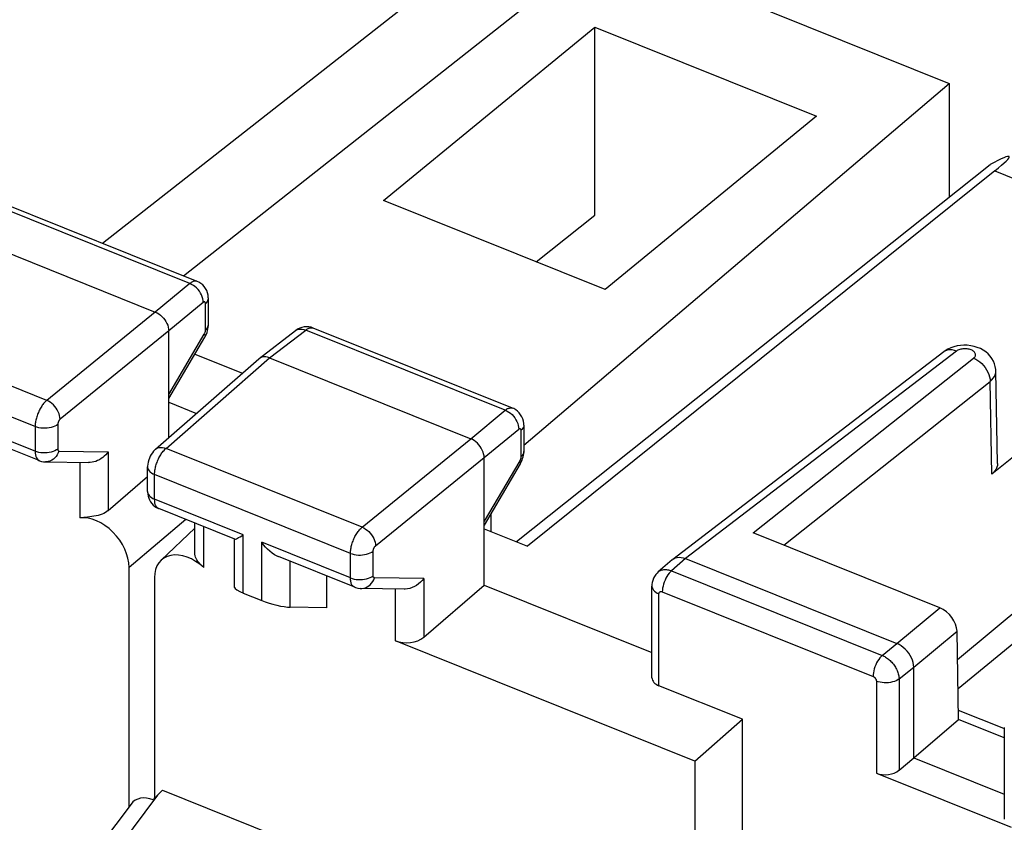
# Model space of a CAD drawing. Units: millimetres. Extents: x -58.9 to 0.9, y -9.6 to 58.8.
# Drawn here: x -40.7 to -28.7, y 32.8 to 42.6 of the extents above; entities that cross this region are included whole.
import ezdxf

# ---------------------------------------------------------------- set-up
doc = ezdxf.new("R2010")
doc.units = ezdxf.units.MM
doc.header["$LTSCALE"] = 16.335
doc.layers.get('0').update_dxf_attribs({"linetype": 'CONTINUOUS'})
for name, color, linetype in [('ASSI', 7, 'CONTINUOUS'), ('DRAFT', 7, 'CONTINUOUS'), ('RACCORDO', 7, 'CONTINUOUS')]:
    doc.layers.add(name, color=color, linetype=linetype)

msp = doc.modelspace()

# ---------------------------------------------------------------- linework, layer by layer
at = {"color": 7, "linetype": 'CONTINUOUS'}
for p, q in [((-36.286, 40.366), (-33.705, 42.48)), ((-33.705, 42.48), (-31.001, 41.395)), ((-31.001, 41.395), (-33.582, 39.28)), ((-33.582, 39.28), (-36.286, 40.366)), ((-29.273, 34.412), (-27.2, 36.111)), ((-30.27, 33.377), (-28.623, 32.716))]:
    msp.add_line(p, q, dxfattribs=at)
at = {"color": 253, "linetype": 'CONTINUOUS'}
msp.add_line((-30.27, 34.5), (-30.27, 33.377), dxfattribs=at)
at = {"color": 7, "linetype": 'CONTINUOUS'}
msp.add_ellipse((-30.156, 33.48), major_axis=(0.2, 0.008), ratio=0.608157, start_param=-2.205435, end_param=-0.652092, dxfattribs=at)
at = {"layer": 'ASSI', "color": 7, "linetype": 'CONTINUOUS'}
for p, q in [((-35.287, 43.321), (-39.715, 39.842)), ((-28.883, 40.802), (-34.662, 36.199)), ((-28.826, 40.726), (-34.53, 36.145)), ((-38.56, 39.377), (-40.995, 40.355)), ((-41.529, 39.991), (-39.072, 39.004)), ((-38.424, 38.847), (-38.424, 39.169)), ((-38.426, 38.82), (-38.424, 38.841)), ((-38.424, 38.841), (-38.424, 38.847)), ((-38.908, 37.47), (-38.908, 38.774)), ((-38.908, 37.949), (-38.466, 38.699)), ((-37.804, 38.438), (-37.359, 38.777)), ((-34.71, 37.831), (-37.145, 38.809)), ((-29.446, 38.519), (-32.756, 35.986)), ((-39.07, 37.329), (-37.808, 38.434)), ((-37.804, 38.438), (-37.808, 38.434)), ((-37.679, 38.445), (-35.222, 37.458)), ((-28.79, 37.157), (-28.813, 38.282)), ((-38.908, 37.904), (-38.569, 37.768)), ((-34.574, 37.623), (-34.574, 37.301)), ((-27.969, 37.736), (-28.862, 37.027)), ((-40.488, 37.191), (-41.419, 37.565)), ((-34.575, 37.278), (-34.574, 37.301)), ((-40.412, 37.176), (-39.885, 37.168)), ((-35.058, 35.672), (-35.058, 37.228)), ((-34.616, 37.152), (-35.058, 36.403)), ((-39.166, 36.814), (-39.166, 37.114)), ((-39.645, 36.582), (-39.166, 36.996)), ((-38.099, 36.231), (-39.03, 36.605)), ((-39.897, 36.501), (-39.991, 36.491)), ((-38.587, 36.053), (-38.587, 36.428)), ((-39, 35.975), (-38.587, 36.365)), ((-35.058, 36.358), (-34.53, 36.145)), ((-29.494, 35.393), (-31.773, 36.308)), ((-38.103, 35.641), (-38.103, 36.231)), ((-36.638, 35.645), (-37.569, 36.019)), ((-32.762, 35.982), (-32.932, 35.832)), ((-32.762, 35.982), (-32.756, 35.986)), ((-32.601, 35.995), (-30.02, 34.959)), ((-27.955, 35.862), (-29.28, 34.76)), ((-36.983, 35.783), (-36.983, 35.395)), ((-37.997, 35.574), (-37.772, 35.484)), ((-36.035, 35.622), (-36.562, 35.629)), ((-35.795, 35.036), (-35.058, 35.672)), ((-35.058, 35.672), (-33.009, 34.849)), ((-33.009, 34.541), (-33.009, 35.66)), ((-36.983, 35.395), (-37.427, 35.401)), ((-29.266, 34.032), (-29.286, 35.109)), ((-29.815, 33.566), (-29.815, 34.672)), ((-28.714, 33.92), (-29.268, 34.142)), ((-29.815, 33.566), (-29.266, 34.032)), ((-28.709, 33.808), (-29.266, 34.032)), ((-28.709, 33.933), (-28.709, 32.814)), ((-29.994, 33.412), (-29.815, 33.566)), ((-29.815, 33.566), (-28.709, 33.122))]:
    msp.add_line(p, q, dxfattribs=at)
at = {"layer": 'ASSI', "color": 253, "linetype": 'CONTINUOUS'}
for p, q in [((-28.826, 40.726), (-25.52, 39.398)), ((-38.65, 39.352), (-41.086, 40.33)), ((-38.65, 39.352), (-39.072, 39.004)), ((-38.486, 39.122), (-38.908, 38.774)), ((-38.459, 38.783), (-38.459, 39.105)), ((-39.072, 39.004), (-40.397, 37.926)), ((-40.397, 37.926), (-42.79, 38.887)), ((-38.424, 38.841), (-38.424, 38.847)), ((-38.908, 38.774), (-40.233, 37.696)), ((-38.908, 37.998), (-38.473, 38.736)), ((-38.459, 38.778), (-38.459, 38.783)), ((-37.679, 38.445), (-37.236, 38.784)), ((-34.8, 37.806), (-37.236, 38.784)), ((-40.539, 37.606), (-42.93, 38.566)), ((-29.292, 38.527), (-32.601, 35.995)), ((-38.94, 37.34), (-37.679, 38.445)), ((-31.773, 36.308), (-29.083, 38.442)), ((-31.401, 36.159), (-28.881, 38.158)), ((-28.862, 37.027), (-28.881, 38.158)), ((-40.539, 37.306), (-41.622, 37.741)), ((-35.222, 37.458), (-34.8, 37.806)), ((-40.262, 37.632), (-40.262, 37.332)), ((-40.539, 37.606), (-40.539, 37.306)), ((-35.058, 37.228), (-34.636, 37.576)), ((-34.609, 37.559), (-34.609, 37.237)), ((-36.547, 36.379), (-35.222, 37.458)), ((-40.247, 37.308), (-39.645, 37.299)), ((-39.645, 37.299), (-39.645, 36.582)), ((-36.547, 36.379), (-38.94, 37.34)), ((-39.991, 37.169), (-39.991, 36.491)), ((-36.383, 36.15), (-35.058, 37.228)), ((-34.623, 37.19), (-35.058, 36.451)), ((-39.08, 36.72), (-39.08, 37.02)), ((-36.689, 36.059), (-39.08, 37.02)), ((-37.997, 36.285), (-39.08, 36.72)), ((-38.7, 36.473), (-39.391, 35.888)), ((-38.481, 35.885), (-38.481, 36.385)), ((-37.997, 35.574), (-37.997, 36.285)), ((-37.772, 35.484), (-37.772, 36.195)), ((-36.689, 35.759), (-37.772, 36.195)), ((-36.689, 35.759), (-36.689, 36.059)), ((-36.412, 35.786), (-36.412, 36.086)), ((-37.427, 35.401), (-37.427, 35.961)), ((-32.601, 35.995), (-32.77, 35.847)), ((-32.77, 35.847), (-30.199, 34.814)), ((-35.795, 35.753), (-36.397, 35.762)), ((-35.795, 35.753), (-35.795, 35.036)), ((-36.141, 34.992), (-36.141, 35.623)), ((-32.883, 35.591), (-30.311, 34.558)), ((-32.924, 34.443), (-32.924, 35.566)), ((-30.02, 34.959), (-29.494, 35.393)), ((-29.815, 34.672), (-29.286, 35.109)), ((-30.199, 34.814), (-30.02, 34.959)), ((-29.994, 34.527), (-29.815, 34.672)), ((-29.994, 34.527), (-29.994, 33.412))]:
    msp.add_line(p, q, dxfattribs=at)
for points in [[(-38.56, 39.377), (-38.565, 39.379), (-38.571, 39.381), (-38.578, 39.381), (-38.586, 39.381), (-38.593, 39.38), (-38.601, 39.379), (-38.609, 39.376), (-38.617, 39.373), (-38.625, 39.369), (-38.633, 39.364), (-38.642, 39.358), (-38.65, 39.352)], [(-38.486, 39.122), (-38.487, 39.145), (-38.491, 39.167), (-38.498, 39.191), (-38.507, 39.214), (-38.519, 39.236), (-38.533, 39.258), (-38.549, 39.279), (-38.567, 39.298), (-38.587, 39.315), (-38.607, 39.33), (-38.628, 39.342), (-38.65, 39.352)], [(-38.474, 39.128), (-38.475, 39.128), (-38.476, 39.128), (-38.478, 39.127), (-38.48, 39.127), (-38.481, 39.126), (-38.483, 39.125), (-38.484, 39.124), (-38.486, 39.122)], [(-38.459, 39.105), (-38.459, 39.107), (-38.459, 39.109), (-38.459, 39.111), (-38.459, 39.113), (-38.46, 39.115), (-38.46, 39.117), (-38.461, 39.118), (-38.461, 39.12), (-38.462, 39.122), (-38.463, 39.123), (-38.464, 39.124), (-38.465, 39.125), (-38.466, 39.126), (-38.467, 39.127), (-38.468, 39.128), (-38.469, 39.128), (-38.471, 39.128), (-38.472, 39.128), (-38.474, 39.128)], [(-38.459, 39.105), (-38.446, 39.118), (-38.435, 39.131), (-38.429, 39.146), (-38.425, 39.16), (-38.424, 39.169)], [(-38.459, 38.783), (-38.446, 38.796), (-38.435, 38.81), (-38.429, 38.824), (-38.425, 38.839)], [(-38.473, 38.736), (-38.47, 38.741), (-38.467, 38.746)], [(-38.473, 38.736), (-38.467, 38.724), (-38.464, 38.714), (-38.464, 38.705), (-38.466, 38.699)], [(-38.467, 38.746), (-38.465, 38.751), (-38.463, 38.757), (-38.462, 38.762), (-38.46, 38.768), (-38.459, 38.773), (-38.459, 38.778)], [(-37.359, 38.778), (-37.351, 38.783), (-37.335, 38.791), (-37.317, 38.796), (-37.298, 38.797), (-37.278, 38.796), (-37.257, 38.791), (-37.236, 38.784)], [(-37.236, 38.784), (-37.229, 38.789), (-37.222, 38.794), (-37.214, 38.799), (-37.207, 38.803), (-37.199, 38.806), (-37.192, 38.809), (-37.184, 38.811), (-37.177, 38.813), (-37.169, 38.813), (-37.162, 38.813), (-37.155, 38.812)], [(-37.155, 38.812), (-37.148, 38.81), (-37.145, 38.809)], [(-29.292, 38.527), (-29.318, 38.536), (-29.344, 38.542), (-29.369, 38.544), (-29.393, 38.542), (-29.415, 38.536), (-29.435, 38.526), (-29.446, 38.519)], [(-29.083, 38.442), (-29.076, 38.448), (-29.07, 38.455), (-29.066, 38.462), (-29.062, 38.469), (-29.061, 38.476), (-29.06, 38.484), (-29.061, 38.491), (-29.063, 38.499), (-29.067, 38.506), (-29.072, 38.513), (-29.078, 38.52), (-29.085, 38.526), (-29.094, 38.532), (-29.103, 38.537), (-29.114, 38.542), (-29.125, 38.546), (-29.137, 38.55), (-29.149, 38.552), (-29.162, 38.554), (-29.175, 38.556), (-29.189, 38.556), (-29.202, 38.556), (-29.215, 38.555), (-29.228, 38.553), (-29.24, 38.55), (-29.252, 38.547), (-29.263, 38.543), (-29.274, 38.538), (-29.283, 38.533), (-29.292, 38.527)], [(-29.083, 38.442), (-29.057, 38.43), (-29.031, 38.414), (-29.006, 38.396), (-28.983, 38.375), (-28.961, 38.351), (-28.941, 38.326), (-28.924, 38.299), (-28.909, 38.271), (-28.897, 38.243), (-28.888, 38.214), (-28.883, 38.186), (-28.881, 38.158)], [(-28.881, 38.158), (-28.86, 38.177), (-28.843, 38.197), (-28.829, 38.217), (-28.82, 38.239), (-28.814, 38.261), (-28.813, 38.282)], [(-40.397, 37.926), (-40.404, 37.919), (-40.412, 37.912), (-40.42, 37.904), (-40.427, 37.896), (-40.435, 37.886), (-40.443, 37.876), (-40.451, 37.866), (-40.458, 37.855), (-40.466, 37.843), (-40.473, 37.831), (-40.48, 37.819), (-40.486, 37.806), (-40.493, 37.793), (-40.499, 37.779), (-40.505, 37.766), (-40.51, 37.752), (-40.515, 37.738), (-40.519, 37.724), (-40.523, 37.711), (-40.527, 37.697), (-40.53, 37.683), (-40.533, 37.67), (-40.535, 37.656), (-40.536, 37.643), (-40.538, 37.63), (-40.538, 37.618), (-40.539, 37.606)], [(-40.233, 37.696), (-40.235, 37.718), (-40.239, 37.74), (-40.246, 37.763), (-40.256, 37.786), (-40.268, 37.809), (-40.282, 37.83), (-40.298, 37.851), (-40.316, 37.87), (-40.335, 37.887), (-40.355, 37.903), (-40.376, 37.915), (-40.397, 37.926)], [(-34.8, 37.806), (-34.793, 37.811), (-34.786, 37.816), (-34.779, 37.821), (-34.771, 37.825), (-34.764, 37.828), (-34.756, 37.831), (-34.749, 37.833), (-34.741, 37.834), (-34.734, 37.835), (-34.727, 37.835), (-34.72, 37.834), (-34.713, 37.832), (-34.71, 37.831)], [(-34.8, 37.806), (-34.778, 37.796), (-34.757, 37.784), (-34.737, 37.769), (-34.717, 37.752), (-34.699, 37.733), (-34.683, 37.712), (-34.669, 37.69), (-34.657, 37.667), (-34.648, 37.644), (-34.641, 37.621), (-34.637, 37.598), (-34.636, 37.576)], [(-40.262, 37.632), (-40.279, 37.621), (-40.298, 37.611), (-40.319, 37.602), (-40.342, 37.595), (-40.366, 37.59), (-40.391, 37.586), (-40.417, 37.585), (-40.443, 37.585), (-40.468, 37.588), (-40.493, 37.592), (-40.517, 37.598), (-40.539, 37.606)], [(-40.233, 37.696), (-40.235, 37.695), (-40.236, 37.693), (-40.238, 37.692), (-40.239, 37.69), (-40.241, 37.688), (-40.243, 37.686), (-40.244, 37.684), (-40.246, 37.682), (-40.247, 37.68), (-40.249, 37.677), (-40.25, 37.675), (-40.251, 37.672), (-40.253, 37.67), (-40.254, 37.667), (-40.255, 37.664), (-40.256, 37.661), (-40.257, 37.659), (-40.258, 37.656), (-40.259, 37.653), (-40.26, 37.65), (-40.26, 37.648), (-40.261, 37.645), (-40.261, 37.642), (-40.262, 37.64), (-40.262, 37.637), (-40.262, 37.635), (-40.262, 37.632)], [(-34.574, 37.623), (-34.575, 37.614), (-34.579, 37.599), (-34.585, 37.585), (-34.596, 37.571), (-34.609, 37.559)], [(-34.636, 37.576), (-34.635, 37.577), (-34.633, 37.578), (-34.632, 37.579), (-34.63, 37.58), (-34.629, 37.581), (-34.627, 37.581), (-34.626, 37.582), (-34.625, 37.582), (-34.623, 37.582), (-34.622, 37.582), (-34.62, 37.582), (-34.619, 37.582), (-34.618, 37.581), (-34.617, 37.58), (-34.615, 37.58), (-34.614, 37.579), (-34.613, 37.577), (-34.613, 37.576), (-34.612, 37.575), (-34.611, 37.573)], [(-34.611, 37.573), (-34.61, 37.571), (-34.61, 37.57), (-34.609, 37.568), (-34.609, 37.565), (-34.609, 37.563), (-34.609, 37.561), (-34.609, 37.559)], [(-40.262, 37.332), (-40.279, 37.321), (-40.298, 37.311), (-40.319, 37.302), (-40.342, 37.295), (-40.366, 37.29), (-40.391, 37.286), (-40.417, 37.285), (-40.443, 37.285), (-40.468, 37.288), (-40.493, 37.292), (-40.517, 37.298), (-40.539, 37.306)], [(-40.539, 37.306), (-40.538, 37.283), (-40.535, 37.262), (-40.53, 37.243), (-40.523, 37.226), (-40.515, 37.212), (-40.505, 37.201), (-40.493, 37.193), (-40.488, 37.191)], [(-40.247, 37.308), (-40.256, 37.284), (-40.268, 37.262), (-40.282, 37.242), (-40.298, 37.224), (-40.316, 37.208), (-40.336, 37.195), (-40.357, 37.186), (-40.378, 37.179), (-40.4, 37.176), (-40.412, 37.176)], [(-40.262, 37.332), (-40.262, 37.327), (-40.261, 37.323), (-40.26, 37.319), (-40.259, 37.316), (-40.257, 37.313), (-40.255, 37.311), (-40.253, 37.31), (-40.25, 37.309), (-40.247, 37.308)], [(-39.08, 37.02), (-39.08, 37.03), (-39.08, 37.041), (-39.079, 37.052), (-39.077, 37.063), (-39.076, 37.076), (-39.073, 37.088), (-39.071, 37.101), (-39.068, 37.115), (-39.064, 37.128), (-39.06, 37.142), (-39.055, 37.156), (-39.05, 37.17), (-39.045, 37.184), (-39.039, 37.198), (-39.033, 37.211), (-39.027, 37.224), (-39.02, 37.237), (-39.013, 37.25), (-39.005, 37.262), (-38.998, 37.274), (-38.99, 37.285), (-38.982, 37.296), (-38.974, 37.306), (-38.965, 37.316), (-38.957, 37.325), (-38.949, 37.333), (-38.94, 37.34)], [(-39.07, 37.329), (-39.057, 37.338), (-39.041, 37.346), (-39.023, 37.351), (-39.003, 37.353), (-38.983, 37.351), (-38.962, 37.347), (-38.94, 37.34)], [(-34.574, 37.301), (-34.575, 37.293), (-34.579, 37.278), (-34.585, 37.264), (-34.596, 37.25), (-34.609, 37.237)], [(-34.609, 37.237), (-34.609, 37.235), (-34.609, 37.233), (-34.609, 37.231), (-34.609, 37.228), (-34.61, 37.226), (-34.61, 37.223), (-34.611, 37.22), (-34.611, 37.218), (-34.612, 37.215), (-34.613, 37.212), (-34.614, 37.209), (-34.615, 37.206), (-34.616, 37.203), (-34.617, 37.2), (-34.618, 37.198), (-34.62, 37.195), (-34.621, 37.192), (-34.623, 37.19)], [(-34.616, 37.152), (-34.614, 37.159), (-34.614, 37.168), (-34.617, 37.178), (-34.623, 37.19)], [(-39.166, 37.114), (-39.165, 37.108), (-39.162, 37.093), (-39.156, 37.079), (-39.146, 37.065), (-39.134, 37.052), (-39.118, 37.04), (-39.1, 37.029), (-39.08, 37.02)], [(-39.166, 36.814), (-39.165, 36.808), (-39.162, 36.793), (-39.156, 36.779), (-39.146, 36.765), (-39.134, 36.752), (-39.118, 36.74), (-39.1, 36.729), (-39.08, 36.72)], [(-39.03, 36.605), (-39.036, 36.608), (-39.047, 36.616), (-39.057, 36.627), (-39.065, 36.64), (-39.072, 36.657), (-39.076, 36.676), (-39.079, 36.697), (-39.08, 36.72)], [(-36.689, 36.059), (-36.688, 36.07), (-36.688, 36.08), (-36.687, 36.091), (-36.686, 36.103), (-36.684, 36.115), (-36.682, 36.128), (-36.679, 36.141), (-36.676, 36.155), (-36.672, 36.168), (-36.668, 36.182), (-36.663, 36.196), (-36.658, 36.21), (-36.653, 36.223), (-36.647, 36.237), (-36.641, 36.251), (-36.634, 36.264), (-36.627, 36.277), (-36.62, 36.289), (-36.613, 36.301), (-36.605, 36.313), (-36.597, 36.324), (-36.589, 36.335), (-36.581, 36.345), (-36.573, 36.355), (-36.564, 36.364), (-36.556, 36.372), (-36.547, 36.379)], [(-36.547, 36.379), (-36.526, 36.369), (-36.505, 36.356), (-36.485, 36.341), (-36.466, 36.324), (-36.448, 36.305), (-36.432, 36.284), (-36.418, 36.262), (-36.406, 36.24), (-36.396, 36.217), (-36.389, 36.194), (-36.385, 36.171), (-36.383, 36.15)], [(-36.689, 36.059), (-36.667, 36.052), (-36.643, 36.046), (-36.618, 36.041), (-36.593, 36.039), (-36.567, 36.039), (-36.541, 36.04), (-36.516, 36.044), (-36.492, 36.049), (-36.469, 36.056), (-36.448, 36.064), (-36.429, 36.075), (-36.412, 36.086)], [(-36.412, 36.086), (-36.412, 36.088), (-36.412, 36.09), (-36.412, 36.092), (-36.412, 36.095), (-36.411, 36.097), (-36.411, 36.1), (-36.41, 36.102), (-36.409, 36.105), (-36.409, 36.108), (-36.408, 36.11), (-36.407, 36.113), (-36.406, 36.116), (-36.405, 36.119), (-36.404, 36.121), (-36.402, 36.124), (-36.401, 36.127), (-36.4, 36.129), (-36.398, 36.132), (-36.397, 36.134), (-36.395, 36.137), (-36.393, 36.139), (-36.392, 36.141), (-36.39, 36.143), (-36.388, 36.145), (-36.387, 36.147), (-36.385, 36.148), (-36.383, 36.15)], [(-32.932, 35.833), (-32.924, 35.839), (-32.916, 35.844), (-32.907, 35.849), (-32.897, 35.853), (-32.887, 35.857), (-32.877, 35.859), (-32.866, 35.861), (-32.855, 35.862), (-32.843, 35.862), (-32.832, 35.862), (-32.82, 35.86), (-32.808, 35.858), (-32.795, 35.855), (-32.783, 35.851), (-32.77, 35.847)], [(-32.77, 35.847), (-32.785, 35.833), (-32.8, 35.817), (-32.814, 35.798), (-32.827, 35.778), (-32.839, 35.756), (-32.85, 35.732), (-32.86, 35.708), (-32.868, 35.684), (-32.874, 35.66), (-32.879, 35.636), (-32.882, 35.613), (-32.883, 35.591)], [(-36.689, 35.759), (-36.667, 35.752), (-36.643, 35.746), (-36.618, 35.741), (-36.593, 35.739), (-36.567, 35.739), (-36.541, 35.74), (-36.516, 35.744), (-36.492, 35.749), (-36.469, 35.756), (-36.448, 35.764), (-36.429, 35.774), (-36.412, 35.786)], [(-36.638, 35.645), (-36.641, 35.646), (-36.647, 35.649), (-36.652, 35.653), (-36.657, 35.657), (-36.662, 35.663), (-36.667, 35.669), (-36.672, 35.676), (-36.675, 35.684), (-36.679, 35.693), (-36.682, 35.703), (-36.684, 35.713), (-36.686, 35.724), (-36.688, 35.735), (-36.688, 35.747), (-36.689, 35.759)], [(-36.562, 35.629), (-36.55, 35.63), (-36.528, 35.633), (-36.507, 35.639), (-36.486, 35.649), (-36.466, 35.662), (-36.448, 35.677), (-36.432, 35.695), (-36.418, 35.716), (-36.406, 35.738), (-36.397, 35.762)], [(-36.397, 35.762), (-36.399, 35.762), (-36.4, 35.762), (-36.401, 35.763), (-36.402, 35.763), (-36.404, 35.764), (-36.405, 35.764), (-36.406, 35.765), (-36.407, 35.767), (-36.408, 35.768), (-36.409, 35.769), (-36.409, 35.771), (-36.41, 35.773), (-36.411, 35.774), (-36.411, 35.777), (-36.412, 35.779), (-36.412, 35.781), (-36.412, 35.783), (-36.412, 35.786)], [(-33.009, 35.66), (-33.009, 35.654), (-33.006, 35.639), (-33, 35.625), (-32.99, 35.611), (-32.977, 35.598), (-32.962, 35.586), (-32.944, 35.575), (-32.924, 35.566)], [(-32.924, 35.566), (-32.924, 35.568), (-32.924, 35.57), (-32.923, 35.572), (-32.923, 35.574), (-32.923, 35.576), (-32.922, 35.578), (-32.921, 35.58), (-32.92, 35.582), (-32.919, 35.583), (-32.918, 35.585), (-32.917, 35.587), (-32.915, 35.588), (-32.914, 35.589), (-32.912, 35.59), (-32.91, 35.591), (-32.908, 35.592), (-32.906, 35.593), (-32.904, 35.593), (-32.902, 35.594), (-32.9, 35.594), (-32.898, 35.594), (-32.895, 35.594), (-32.893, 35.593), (-32.89, 35.593), (-32.888, 35.592), (-32.885, 35.592), (-32.883, 35.591)], [(-30.199, 34.814), (-30.213, 34.8), (-30.228, 34.784), (-30.242, 34.765), (-30.255, 34.745), (-30.267, 34.723), (-30.278, 34.7), (-30.288, 34.676), (-30.296, 34.651), (-30.303, 34.627), (-30.307, 34.603), (-30.31, 34.58), (-30.311, 34.558)], [(-30.199, 34.814), (-30.189, 34.81), (-30.178, 34.805), (-30.168, 34.799), (-30.157, 34.793), (-30.146, 34.785), (-30.135, 34.778), (-30.124, 34.769), (-30.114, 34.76), (-30.103, 34.751), (-30.093, 34.74), (-30.082, 34.73), (-30.073, 34.718), (-30.063, 34.707), (-30.054, 34.695), (-30.046, 34.682), (-30.038, 34.67), (-30.031, 34.657), (-30.024, 34.644), (-30.018, 34.631), (-30.012, 34.617), (-30.008, 34.604), (-30.004, 34.591), (-30, 34.578), (-29.997, 34.565), (-29.996, 34.552), (-29.994, 34.539), (-29.994, 34.527)], [(-30.311, 34.558), (-30.309, 34.557), (-30.307, 34.556), (-30.305, 34.555), (-30.303, 34.554), (-30.301, 34.552), (-30.299, 34.551), (-30.296, 34.549), (-30.294, 34.547), (-30.292, 34.545), (-30.29, 34.543), (-30.288, 34.541), (-30.286, 34.539), (-30.284, 34.536), (-30.282, 34.534), (-30.281, 34.532), (-30.279, 34.529), (-30.278, 34.526), (-30.276, 34.524), (-30.275, 34.521), (-30.274, 34.519), (-30.273, 34.516), (-30.272, 34.513), (-30.271, 34.511), (-30.271, 34.508), (-30.271, 34.505), (-30.27, 34.503), (-30.27, 34.5)], [(-29.994, 34.527), (-30.01, 34.516), (-30.029, 34.505), (-30.05, 34.497), (-30.073, 34.49), (-30.097, 34.485), (-30.123, 34.481), (-30.148, 34.48), (-30.174, 34.48), (-30.2, 34.482), (-30.225, 34.487), (-30.248, 34.493), (-30.27, 34.5)]]:
    msp.add_lwpolyline(points, dxfattribs=at)
at = {"layer": 'ASSI', "color": 7, "linetype": 'CONTINUOUS'}
for points in [[(-38.424, 39.169), (-38.425, 39.183), (-38.428, 39.21), (-38.434, 39.238), (-38.444, 39.265), (-38.457, 39.29), (-38.474, 39.314), (-38.493, 39.335), (-38.515, 39.353), (-38.54, 39.368), (-38.56, 39.377)], [(-39.072, 39.004), (-39.05, 38.994), (-39.029, 38.981), (-39.009, 38.966), (-38.99, 38.949), (-38.972, 38.93), (-38.956, 38.91), (-38.942, 38.888), (-38.93, 38.865), (-38.92, 38.842), (-38.914, 38.819), (-38.909, 38.796), (-38.908, 38.774)], [(-38.434, 38.777), (-38.429, 38.798), (-38.426, 38.82)], [(-37.144, 38.809), (-37.171, 38.818), (-37.198, 38.823), (-37.225, 38.824), (-37.254, 38.822), (-37.282, 38.816)], [(-38.466, 38.699), (-38.457, 38.715), (-38.447, 38.736), (-38.44, 38.756), (-38.434, 38.777)], [(-37.282, 38.816), (-37.309, 38.807), (-37.334, 38.794), (-37.357, 38.779), (-37.359, 38.778)], [(-29.202, 38.599), (-29.244, 38.596), (-29.285, 38.59), (-29.325, 38.58), (-29.363, 38.567)], [(-28.813, 38.282), (-28.814, 38.304), (-28.819, 38.338), (-28.829, 38.372), (-28.842, 38.405), (-28.86, 38.436), (-28.881, 38.466), (-28.907, 38.493), (-28.935, 38.517), (-28.967, 38.539), (-29.001, 38.558), (-29.039, 38.573), (-29.078, 38.585), (-29.118, 38.593), (-29.16, 38.598), (-29.202, 38.599)], [(-29.363, 38.567), (-29.399, 38.55), (-29.432, 38.529), (-29.446, 38.519)], [(-37.679, 38.445), (-37.701, 38.452), (-37.722, 38.456), (-37.742, 38.457), (-37.761, 38.456), (-37.779, 38.451), (-37.795, 38.443), (-37.804, 38.438)], [(-34.574, 37.623), (-34.575, 37.644), (-34.579, 37.672), (-34.587, 37.7), (-34.598, 37.726), (-34.612, 37.751), (-34.629, 37.774), (-34.649, 37.794), (-34.672, 37.811), (-34.697, 37.826), (-34.71, 37.831)], [(-35.058, 37.228), (-35.059, 37.25), (-35.064, 37.273), (-35.07, 37.296), (-35.08, 37.319), (-35.092, 37.342), (-35.106, 37.363), (-35.122, 37.384), (-35.14, 37.403), (-35.159, 37.42), (-35.179, 37.435), (-35.2, 37.448), (-35.222, 37.458)], [(-39.645, 37.299), (-39.66, 37.28), (-39.676, 37.262), (-39.694, 37.245), (-39.713, 37.229), (-39.733, 37.215), (-39.754, 37.202), (-39.776, 37.191), (-39.799, 37.182), (-39.821, 37.175), (-39.844, 37.171), (-39.867, 37.168), (-39.885, 37.168)], [(-39.07, 37.329), (-39.074, 37.325), (-39.092, 37.307), (-39.107, 37.288), (-39.121, 37.267), (-39.134, 37.245), (-39.144, 37.222), (-39.152, 37.199), (-39.159, 37.174), (-39.163, 37.149), (-39.165, 37.124), (-39.166, 37.114)], [(-34.582, 37.236), (-34.578, 37.257), (-34.575, 37.278)], [(-40.488, 37.191), (-40.484, 37.189), (-40.461, 37.182), (-40.437, 37.178), (-40.412, 37.176)], [(-34.616, 37.152), (-34.614, 37.155), (-34.604, 37.175), (-34.595, 37.195), (-34.588, 37.215), (-34.582, 37.236)], [(-28.79, 37.157), (-28.792, 37.133), (-28.799, 37.11), (-28.809, 37.088), (-28.823, 37.067), (-28.84, 37.047), (-28.862, 37.027)], [(-39.166, 36.814), (-39.165, 36.808), (-39.164, 36.784), (-39.159, 36.759), (-39.152, 36.734), (-39.143, 36.711), (-39.13, 36.688)], [(-39.13, 36.688), (-39.115, 36.667), (-39.097, 36.648), (-39.077, 36.632)], [(-39.645, 36.582), (-39.662, 36.569), (-39.68, 36.558), (-39.7, 36.547), (-39.722, 36.538), (-39.745, 36.53), (-39.769, 36.523), (-39.794, 36.517), (-39.82, 36.512), (-39.846, 36.508), (-39.872, 36.504), (-39.897, 36.501)], [(-39.077, 36.632), (-39.056, 36.618), (-39.034, 36.607), (-39.03, 36.605)], [(-38.102, 36.233), (-38.1, 36.233), (-38.092, 36.234), (-38.082, 36.238), (-38.069, 36.244), (-38.054, 36.252), (-38.037, 36.261), (-38.017, 36.272), (-37.997, 36.285)], [(-37.569, 36.018), (-37.585, 36.026), (-37.615, 36.042), (-37.644, 36.062), (-37.673, 36.085), (-37.7, 36.109), (-37.725, 36.136), (-37.749, 36.165), (-37.772, 36.195)], [(-38.481, 35.885), (-38.501, 35.904), (-38.519, 35.923), (-38.536, 35.942), (-38.551, 35.96), (-38.563, 35.979), (-38.573, 35.997), (-38.58, 36.014), (-38.585, 36.031), (-38.587, 36.048), (-38.587, 36.053)], [(-32.756, 35.986), (-32.745, 35.994), (-32.725, 36.003)], [(-32.725, 36.003), (-32.703, 36.009), (-32.679, 36.011), (-32.654, 36.01), (-32.627, 36.004), (-32.601, 35.995)], [(-32.932, 35.833), (-32.946, 35.819), (-32.963, 35.8), (-32.977, 35.778), (-32.989, 35.755), (-32.999, 35.73), (-33.005, 35.705), (-33.009, 35.678), (-33.009, 35.66)], [(-35.795, 35.753), (-35.814, 35.729), (-35.834, 35.707), (-35.857, 35.687), (-35.882, 35.669), (-35.909, 35.653), (-35.937, 35.641), (-35.965, 35.631), (-35.994, 35.625), (-36.022, 35.622), (-36.035, 35.622)], [(-36.638, 35.645), (-36.627, 35.641), (-36.6, 35.633), (-36.572, 35.63), (-36.563, 35.629)], [(-29.815, 34.672), (-29.817, 34.7), (-29.822, 34.728), (-29.831, 34.757), (-29.843, 34.786), (-29.858, 34.814), (-29.875, 34.841), (-29.895, 34.867), (-29.918, 34.891), (-29.942, 34.912), (-29.967, 34.931), (-29.993, 34.947), (-30.02, 34.959)]]:
    msp.add_lwpolyline(points, dxfattribs=at)
for centre, major_axis, ratio, start_param, end_param in [((-29.655, 40.228), (1.005, 0.673), 0.065256, -0.645321, 0.651878), ((-39.801, 36.052), (-0.317, 0.387), 0.672048, -2.453619, -0.399579), ((-38.671, 35.598), (-0.317, 0.388), 0.670244, -1.366734, 0.687306), ((-37.853, 35.574), (0.25, -0.07), 0.173014, -3.091536, -2.133205), ((-37.629, 35.484), (0.25, -0.07), 0.173014, -2.133205, -0.579862), ((-29.491, 35.191), (-0.163, 0.19), 0.656371, -2.469174, -0.898682), ((-35.998, 35.12), (0.25, 0.01), 0.608157, -2.205435, -0.652092), ((-32.809, 34.546), (0.2, 0.008), 0.608157, 3.117973, 4.07775)]:
    msp.add_ellipse(centre, major_axis=major_axis, ratio=ratio, start_param=start_param, end_param=end_param, dxfattribs=at)
at = {"layer": 'DRAFT', "color": 7, "linetype": 'CONTINUOUS'}
for p, q in [((-38.726, 39.444), (-33.602, 43.49)), ((-33.602, 43.49), (-29.383, 41.795)), ((-33.705, 40.188), (-33.705, 42.48)), ((-34.574, 37.38), (-29.383, 41.795)), ((-29.383, 41.795), (-29.383, 40.404)), ((-34.423, 39.618), (-33.705, 40.188)), ((-38.589, 38.49), (-38.009, 38.258)), ((-34.976, 36.542), (-34.976, 36.325)), ((-39.391, 32.969), (-39.391, 35.888)), ((-39.081, 35.763), (-39.081, 33.07)), ((-32.485, 33.524), (-36.141, 34.992)), ((-31.904, 34.034), (-32.924, 34.443)), ((-32.485, 33.524), (-31.904, 34.034)), ((-32.485, 33.524), (-32.485, 32.416)), ((-38.985, 33.17), (-37.257, 32.476))]:
    msp.add_line(p, q, dxfattribs=at)
at = {"layer": 'RACCORDO', "color": 7, "linetype": 'CONTINUOUS'}
for p, q in [((-31.904, 32.281), (-31.904, 34.034)), ((-38.985, 33.17), (-39.043, 33.109)), ((-39.368, 33), (-40.374, 31.661))]:
    msp.add_line(p, q, dxfattribs=at)
at = {"layer": 'RACCORDO', "color": 253, "linetype": 'CONTINUOUS'}
msp.add_line((-39.043, 33.109), (-40.094, 31.711), dxfattribs=at)
at = {"layer": 'RACCORDO', "color": 7, "linetype": 'CONTINUOUS'}
for centre, major_axis, ratio, start_param, end_param in [((-39.082, 32.714), (-0.253, 0.319), 0.660303, -0.832538, 0.170893), ((-39.006, 32.816), (2.045, 2.174), 0.076612, 1.507681, 1.533844)]:
    msp.add_ellipse(centre, major_axis=major_axis, ratio=ratio, start_param=start_param, end_param=end_param, dxfattribs=at)

doc.saveas('drawing.dxf')
